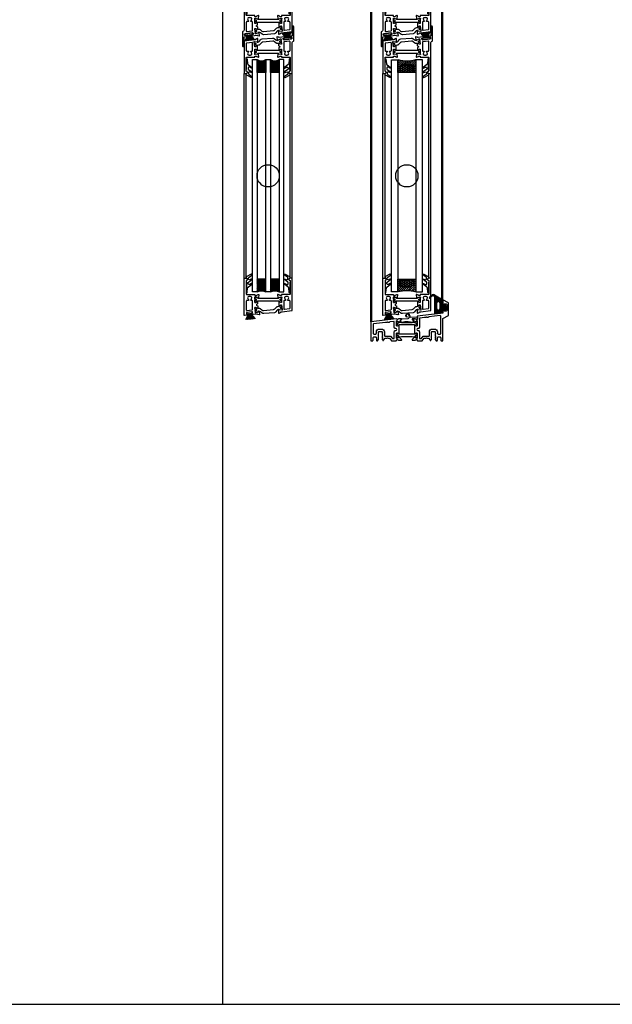
# Model space of a CAD drawing. Extents: x -2817 to 9834, y -3100 to 3352.
# Drawn here: x -349 to 185, y -548 to 339 of the extents above; entities that cross this region are included whole.
import ezdxf

# ---------------------------------------------------------------- set-up
doc = ezdxf.new("R2010")
doc.units = 0
doc.header["$LTSCALE"] = 0.5
doc.layers.get('0').update_dxf_attribs({"lineweight": 25})
for name, color, linetype in [('Dichtung', 6, 'Continuous'), ('DICHTUNGEN', 6, 'Continuous'), ('Glas', 5, 'Continuous'), ('PROFILE', 3, 'Continuous'), ('PROFILTRENNUNG', 2, 'Continuous'), ('Vertikal', 7, 'Continuous')]:
    doc.layers.add(name, color=color, linetype=linetype)

# ---------------------------------------------------------------- blocks, each defined once
blk = doc.blocks.new('41074')
at = {"layer": 'DICHTUNGEN'}
blk.add_lwpolyline([(14.05, 2.57, -0.699065), (13.98, 2.4, 0.699065), (14.05, 2.57), (12.96, 4.06, -0.443418), (13.05, 4.49), (14.69, 5.47, -0.281534), (14.9, 5.47, 0.069485), (19.14, 4.88, 0.020932), (21.19, 4.97, 0.022625), (23.35, 5.5, -0.195097), (23.72, 5.45), (25.11, 4.62, -0.443418), (25.2, 4.19), (24.11, 2.7), (23.84, 2.5), (23.84, 2.26), (17.96, 1.69), (17.64, 1.67, 0.189526), (17.38, 1.54), (16.98, 0.47), (17.78, -2.05), (18.97, -1.84, 0.170584), (19.63, -1.51, 0.534329), (19, 0.46), (19.08, 0.75, -0.764536), (19.04, -2.23), (17.4, -2.52), (16.39, 0.67), (9.7, 0.4), (9.7, 2.69), (13.98, 2.4)], format="xyb", dxfattribs=at)
blk = doc.blocks.new('P24_unten_V2')
at = {"layer": 'PROFILE'}
for points in [[(32.5, 20), (37.5, 22.89), (37.5, 34.11), (32.5, 37), (32.5, 32.75, 1), (33.5, 32.75), (33.5, 33.25), (35, 33.25, -0.414214), (36, 32.25), (36, 27.75, -0.414214), (35, 26.75), (33.5, 26.75), (33.5, 27.25, 1), (32.5, 27.25), (32.5, 25), (9.3, 22.15), (9.3, 19.5, -0.562641), (8.25, 19.34, 0.414214), (8, 19.48), (7.8, 19.42, -0.414214), (7.55, 19.55), (7.53, 19.64), (4.83, 19.64, 0.680876), (4.69, 19.3), (6.71, 17.41), (6.88, 16.64, 1.245974), (7.23, 16.81), (8.7, 17.91, -0.843039), (9.29, 17.99), (9.3, 17.9), (9.3, 13.5, -0.414214), (9.1, 13.3), (8.55, 13.3, -0.131652), (8.45, 13.33), (7.2, 14.05, 1), (6.8, 14.05), (6.8, 6.25, 1), (7.2, 6.25), (8.45, 6.97, -0.131652), (8.55, 7), (9.1, 7, -0.414214), (9.3, 6.8), (9.3, 2.4), (9.29, 2.31, -0.843039), (8.7, 2.39), (7.23, 3.49, 1.245974), (6.88, 3.66), (6.71, 2.89), (4.69, 1, 0.680876), (4.83, 0.66), (7.53, 0.66), (7.55, 0.75, -0.414214), (7.8, 0.88), (8, 0.82, 0.414214), (8.25, 0.96, -0.521881), (9.3, 0.5, 0.414214), (9.8, 0), (13.85, 0), (15.7, 2.2), (17.1, 2.2), (17.6, 2.7), (18.1, 2.2), (19.5, 2.2), (20.98, 0.45, 0.440011), (21.71, 0.41), (22.3, 1), (22.3, 1.41), (21.8, 1.7), (22.3, 1.99), (22.3, 2.81), (21.8, 3.1), (22.3, 3.39), (22.3, 4.21), (21.8, 4.5), (22.3, 4.79), (22.3, 5.61), (21.8, 5.9), (22.3, 6.19), (22.3, 7.01), (21.8, 7.3), (22.3, 7.59), (22.3, 8, -0.414214), (22.8, 8.5), (25, 8.5, -0.414214), (25.5, 8), (25.5, 6.89), (26, 6.6), (25.5, 6.31), (25.5, 5.49), (26, 5.2), (25.5, 4.91), (25.5, 4.09), (26, 3.8), (25.5, 3.51), (25.5, 2.69), (26, 2.4), (25.5, 2.11), (25.5, 1), (26.5, 0), (27, 0, 0.414214), (27.5, 0.5), (27.5, 2.5, -0.414214), (28.5, 3.5), (29.5, 3.5, -0.414214), (30.5, 2.5), (30.5, 0.5, 0.414214), (31, 0), (32.5, 0)], [(-7.53, 19.64), (-7.55, 19.55, -0.414214), (-7.8, 19.42), (-8, 19.48, 0.414214), (-8.25, 19.34, -0.526044), (-9.3, 19.78), (-32.5, 17), (-32.5, 0), (-31, 0, 0.414214), (-30.5, 0.5), (-30.5, 2.5, -0.414214), (-29.5, 3.5), (-28.5, 3.5, -0.414214), (-27.5, 2.5), (-27.5, 0.5, 0.414214), (-27, 0), (-26.5, 0), (-25.5, 1), (-25.5, 2.11), (-26, 2.4), (-25.5, 2.69), (-25.5, 3.51), (-26, 3.8), (-25.5, 4.09), (-25.5, 4.91), (-26, 5.2), (-25.5, 5.49), (-25.5, 6.31), (-26, 6.6), (-25.5, 6.89), (-25.5, 8, -0.414214), (-25, 8.5), (-22.8, 8.5, -0.414214), (-22.3, 8), (-22.3, 7.59), (-21.8, 7.3), (-22.3, 7.01), (-22.3, 6.19), (-21.8, 5.9), (-22.3, 5.61), (-22.3, 4.79), (-21.8, 4.5), (-22.3, 4.21), (-22.3, 3.39), (-21.8, 3.1), (-22.3, 2.81), (-22.3, 1.99), (-21.8, 1.7), (-22.3, 1.41), (-22.3, 1), (-21.71, 0.41, 0.440011), (-20.98, 0.45), (-19.5, 2.2), (-18.1, 2.2), (-17.6, 2.7), (-17.1, 2.2), (-15.7, 2.2), (-13.85, 0), (-9.8, 0, 0.414214), (-9.3, 0.5, -0.521881), (-8.25, 0.96), (-8.25, 0.96), (-8.25, 0.96, 0.414214), (-8, 0.82), (-7.8, 0.88, -0.414214), (-7.55, 0.75), (-7.53, 0.66), (-4.83, 0.66, 0.680876), (-4.69, 1), (-6.71, 2.89), (-6.88, 3.66, 1.245974), (-7.23, 3.49), (-8.7, 2.39, -0.843039), (-9.29, 2.31), (-9.3, 2.4), (-9.3, 6.8, -0.414214), (-9.1, 7), (-8.55, 7, -0.131652), (-8.45, 6.97), (-7.2, 6.25, 1), (-6.8, 6.25), (-6.8, 14.05, 1), (-7.2, 14.05), (-8.45, 13.33, -0.131652), (-8.55, 13.3), (-9.1, 13.3, -0.414214), (-9.3, 13.5), (-9.3, 17.9), (-9.29, 17.99, -0.843039), (-8.7, 17.91), (-7.23, 16.81, 1.245974), (-6.88, 16.64), (-6.71, 17.41), (-4.69, 19.3, 0.680876), (-4.83, 19.64)], [(11.3, 12.1, -0.414214), (10.3, 11.1), (9.95, 11.1, 1), (9.95, 9.2), (10.3, 9.2, -0.414214), (11.3, 8.2), (11.3, 2.5, 0.414214), (11.8, 2), (12.68, 2, 0.221695), (13.07, 2.18), (14.61, 4.02, -0.221695), (15, 4.2), (19.8, 4.2, 0.414214), (20.3, 4.7), (20.3, 8, -0.414214), (22.8, 10.5), (25, 10.5, -0.414214), (27.5, 8), (27.5, 7, 0.414214), (28.5, 6), (30, 6, 0.414214), (30.5, 6.5), (30.5, 22.17, 0.450467), (29.94, 22.67), (19.84, 21.43), (19.35, 20.94), (18.1, 20.94), (17.6, 21.44), (17.1, 20.94), (15.85, 20.94), (11.74, 20.44, 0.378866), (11.3, 19.94)], [(-9.95, 11.1), (-10.3, 11.1, -0.414214), (-11.3, 12.1), (-11.3, 16.96, 0.449548), (-11.86, 17.46), (-15.37, 17.04), (-15.85, 16.56), (-17.1, 16.56), (-17.6, 17.06), (-18.1, 16.56), (-19.35, 16.56), (-30.06, 15.28, 0.37974), (-30.5, 14.78), (-30.5, 7, 0.414214), (-29.5, 6), (-28.5, 6, 0.414214), (-27.5, 7), (-27.5, 8, -0.414214), (-25, 10.5), (-22.8, 10.5, -0.414214), (-20.3, 8), (-20.3, 4.7, 0.414214), (-19.8, 4.2), (-15, 4.2, -0.221695), (-14.61, 4.02), (-13.07, 2.18, 0.221695), (-12.68, 2), (-11.8, 2, 0.414214), (-11.3, 2.5), (-11.3, 8.2, -0.414214), (-10.3, 9.2), (-9.95, 9.2, 1)]]:
    blk.add_lwpolyline(points, format="xyb", close=True, dxfattribs=at)
at = {"layer": 'PROFILTRENNUNG'}
for points in [[(5.9, 14.23), (4.77, 14.42), (-4.77, 14.42), (-5.9, 14.23), (-6.88, 14.23, 0.131652), (-7.03, 14.18), (-8.51, 13.33, -0.131652), (-8.61, 13.3), (-9.1, 13.3, -0.414214), (-9.3, 13.5), (-9.3, 14.9), (-8.85, 14.9, 1.69614), (-8.85, 15.95), (-9.3, 15.95), (-9.3, 17.35, -0.414214), (-9.1, 17.55), (-8.61, 17.55, -0.131652), (-8.51, 17.52), (-7.03, 16.67, 0.131652), (-6.88, 16.62), (-5.9, 16.62), (-4.77, 16.42), (4.77, 16.42), (5.9, 16.62), (6.88, 16.62, 0.131652), (7.03, 16.67), (8.51, 17.52, -0.131652), (8.61, 17.55), (9.1, 17.55, -0.414214), (9.3, 17.35), (9.3, 15.95), (8.85, 15.95, 1.69614), (8.85, 14.9), (9.3, 14.9), (9.3, 13.5, -0.414214), (9.1, 13.3), (8.61, 13.3, -0.131652), (8.51, 13.33), (7.03, 14.18, 0.131652), (6.88, 14.23)], [(5.9, 6.08), (4.77, 5.88), (-4.77, 5.88), (-5.9, 6.08), (-6.88, 6.08, -0.131652), (-7.03, 6.12), (-8.51, 6.97, 0.131652), (-8.61, 7), (-9.1, 7, 0.414214), (-9.3, 6.8), (-9.3, 5.4), (-8.85, 5.4, -1.69614), (-8.85, 4.35), (-9.3, 4.35), (-9.3, 2.95, 0.414214), (-9.1, 2.75), (-8.61, 2.75, 0.131652), (-8.51, 2.78), (-7.03, 3.63, -0.131652), (-6.88, 3.68), (-5.9, 3.68), (-4.77, 3.88), (4.77, 3.88), (5.9, 3.68), (6.88, 3.68, -0.131652), (7.03, 3.63), (8.51, 2.78, 0.131652), (8.61, 2.75), (9.1, 2.75, 0.414214), (9.3, 2.95), (9.3, 4.35), (8.85, 4.35, -1.69614), (8.85, 5.4), (9.3, 5.4), (9.3, 6.8, 0.414214), (9.1, 7), (8.61, 7, 0.131652), (8.51, 6.97), (7.03, 6.12, -0.131652), (6.88, 6.08)]]:
    blk.add_lwpolyline(points, format="xyb", close=True, dxfattribs=at)
at = {"rotation": 180}
blk.add_blockref('41074', (19.22, 21.91), dxfattribs=at)
blk = doc.blocks.new('TG24_32_Anschlagdichtung_Lippe')
at = {"layer": 'Dichtung'}
h = blk.add_hatch(dxfattribs=at)
h.set_pattern_fill('ANSI37', color=256, scale=0.2, angle=90, style=0)
h.set_pattern_definition([(135, (454.34717, -509.40264), (-0.4490128, -0.4490128), []), (225, (454.34717, -509.40264), (0.4490128, -0.4490128), [])])
h.paths.add_polyline_path([(-7.62, 4.4, 0.269146), (-9.63, 4.39, 0.109735), (-12.21, 2.01), (-12.28, 1.81, 0.737232), (-11.63, 1.41, -0.120265), (-9.04, 3.57, -0.275691), (-8.23, 3.52, -0.193344), (-7.29, 2.11), (-7.29, -12.9), (0, -12), (0, -10.12, -1), (0, -9.12), (1.2, -9.12), (1.2, -10.17), (1.7, -10.17), (3.2, -7.1), (1.7, -4.03), (1.2, -4.03), (1.2, -5.08), (0, -5.08, -1), (0, -4.08), (0, 0)])
h.paths.add_polyline_path([(-2.5, -3.26), (-2.5, -7.76, -1), (-5.8, -7.76), (-5.8, -3.26, -1)], flags=16)
at = {"layer": 'Dichtung', "lineweight": 30}
for p, q in [((-12.28, 1.81), (-12.21, 2.01)), ((-7.62, 4.4), (0, 0)), ((-7.29, -12.9), (-7.29, 2.11)), ((0, 0), (0, -4.08)), ((0, -5.08), (1.2, -5.08)), ((1.2, -5.08), (1.2, -4.03)), ((1.2, -4.03), (1.7, -4.03)), ((1.7, -4.03), (3.2, -7.1)), ((3.2, -7.1), (1.7, -10.17)), ((0, -12), (-7.29, -12.9)), ((1.2, -9.12), (0, -9.12)), ((0, -10.12), (0, -12)), ((1.2, -10.17), (1.2, -9.12)), ((1.7, -10.17), (1.2, -10.17))]:
    blk.add_line(p, q, dxfattribs=at)
blk.add_lwpolyline([(-5.8, -7.76, 1), (-2.5, -7.76), (-2.5, -3.26, 1), (-5.8, -3.26), (-5.8, -7.76), (-5.8, -3.26)], format="xyb", dxfattribs=at)
for centre, radius, start, end in [((-11.89, 1.71), 0.4, 165.60405, 311.19941), ((-5.54, -2.61), 8.11, 120.25588, 145.30516), ((-5.91, -2.81), 7.11, 115.95328, 143.58365), ((-8.62, 2.67), 2, 60, 120.25588), ((-8.68, 2.86), 0.8, 55.28637, 115.16736), ((-9.52, 1.65), 2.27, 11.51518, 55.28637), ((0, -4.58), 0.5, 90, 270), ((0, -9.62), 0.5, 90, 270)]:
    blk.add_arc(centre, radius, start, end, dxfattribs=at)
blk = doc.blocks.new('32010')
at = {"layer": 'DICHTUNGEN'}
blk.add_lwpolyline([(3.98, -3.51), (6.91, -1.28, 0.302535), (6.98, -1.07, 0.48532), (6.26, -0.76), (5.41, -1.21, -0.596305), (3.94, -0.24), (3.99, 0.36, -0.223375), (4.42, 1.1), (6.91, 2.82, 0.246571), (7, 2.98), (7, 3.16, 0.566889), (6.26, 3.61), (2.53, 1.6, 0.276414), (2, 0.72), (2, 0, -1), (2, -2, -0.048028), (2, -12.8, 0.414214), (2.2, -13), (2.63, -13, 0.38869), (2.83, -12.82), (3.2, -8.64, -0.209459), (3.59, -7.94), (6.92, -5.36, 0.232514), (7, -5.2), (7, -4.82, 0.566889), (6.71, -4.64), (5.03, -5.54, -0.596305), (3.56, -4.57), (3.59, -4.22, -0.210966)], format="xyb", close=True, dxfattribs=at)
blk = doc.blocks.new('P36B_UNTEN')
at = {"layer": 'DICHTUNGEN'}
for p, q in [((-17.59, -0.59), (-20.5, -6.23)), ((-17.42, -0.57), (-19.61, -6.12)), ((-17.26, -0.55), (-18.82, -6.03)), ((-17.12, -0.53), (-18.09, -5.94)), ((-16.99, -0.51), (-17.41, -5.85)), ((-16.86, -0.5), (-16.75, -5.77)), ((-16.74, -0.48), (-16.1, -5.69)), ((-16.62, -0.47), (-15.46, -5.61)), ((-16.49, -0.45), (-14.8, -5.53)), ((-16.36, -0.44), (-14.11, -5.45)), ((-16.22, -0.42), (-13.38, -5.36)), ((-16.06, -0.4), (-12.59, -5.26)), ((-15.89, -0.38), (-11.7, -5.15))]:
    blk.add_line(p, q, dxfattribs=at)
blk.add_lwpolyline([(-19.03, 0.5, 0.414214), (-19.24, 0.22), (-19.15, -0.53, 0.414214), (-18.87, -0.74), (-14.61, -0.22, 0.414214), (-14.39, 0.06), (-14.48, 0.8, 0.414214), (-14.76, 1.02)], format="xyb", close=True, dxfattribs=at)
at = {"layer": 'PROFILE'}
for points in [[(-12, 16.45), (-12, 16.05, 0.414214), (-11.7, 15.75), (-10.79, 15.75, 0.361398), (-10.49, 16, -0.265514), (-10.3, 16.22), (-8.9, 16.73, -0.548619), (-8.5, 16.42), (-8.71, 14.06, -0.176327), (-8.79, 13.87), (-9.16, 13.51, -0.57735), (-9.49, 13.6), (-9.54, 13.77, 0.267949), (-9.68, 13.91), (-11.7, 14.45), (-11.9, 14.45, 0.6885), (-12.1, 13.93, -0.213422), (-12, 13.7), (-12, 9.85, 0.414214), (-11.7, 9.55), (-11.48, 9.55, 0.13748), (-11.33, 9.59), (-9.8, 10.52, -0.585007), (-9.5, 10.35), (-9.5, 8.6), (-9.5, 8.53, -0.261824), (-9.64, 8.28), (-10.29, 7.88, 0.603098), (-10.22, 6.83), (-9.59, 6.54, -0.294734), (-9.42, 6.27), (-9.42, 4.58, -0.544719), (-9.7, 4.39), (-11.33, 5.13, 0.13748), (-11.49, 5.15), (-11.7, 5.13, 0.414214), (-11.96, 4.79), (-11.49, 0.97, -0.213422), (-11.57, 0.73, 0.6885), (-11.3, 0.24), (-11.11, 0.26), (-9.17, 1.05, 0.267949), (-9.04, 1.21), (-9.02, 1.38, -0.57735), (-8.7, 1.51), (-8.29, 1.19, -0.176327), (-8.18, 1.02), (-7.69, -1.31, -0.548619), (-8.05, -1.66), (-9.5, -1.32, -0.265514), (-9.72, -1.12, 0.361657), (-10.04, -0.92), (-13.65, -1.36), (-14.65, -1.48, -0.414213), (-14.99, -1.22), (-15.04, -0.83, -0.414214), (-14.77, -0.49), (-14.28, -0.43, 0.414213), (-14.02, -0.1), (-14.13, 0.8, 0.414214), (-14.46, 1.06), (-19.32, 0.46, 0.414214), (-19.59, 0.13), (-19.48, -0.77, 0.414214), (-19.14, -1.03), (-18.65, -0.97, -0.414213), (-18.31, -1.23), (-18.26, -1.63, -0.414214), (-18.52, -1.96), (-21.48, -2.32, -0.450467), (-21.7, -2.12), (-21.7, 21.77), (-21.7, 31.05, -0.414214), (-21.4, 31.35), (-19.7, 31.35, -0.889854), (-19.47, 29.38, 0.34754), (-19.7, 29.09), (-19.7, 21.77), (-19.7, 17.05, 0.414214), (-19.4, 16.75), (-12.3, 16.75, -0.414214)], [(21.44, 2.32, 0.378949), (21.7, 2.62), (21.7, 21.77), (21.7, 31.05, 0.414214), (21.4, 31.35), (19.7, 31.35, 0.889854), (19.47, 29.38, -0.34754), (19.7, 29.09), (19.7, 17.05, -0.414214), (19.4, 16.75), (12.3, 16.75, 0.414214), (12, 16.45), (12, 16.05, -0.414214), (11.7, 15.75), (10.79, 15.75, -0.361398), (10.49, 16, 0.265514), (10.3, 16.22), (8.9, 16.73, 0.548619), (8.5, 16.42), (8.71, 14.06, 0.176327), (8.79, 13.87), (9.16, 13.51, 0.57735), (9.49, 13.6), (9.54, 13.77, -0.267949), (9.68, 13.91), (11.7, 14.45), (11.9, 14.45, -0.6885), (12.1, 13.93, 0.213422), (12, 13.7), (12, 9.85, -0.414214), (11.7, 9.55), (11.48, 9.55, -0.13748), (11.33, 9.59), (9.8, 10.52, 0.585007), (9.5, 10.35), (9.5, 8.6), (9.5, 6.39, 0.626763), (9.96, 6.17), (11.37, 7.29, -0.13748), (11.52, 7.35), (11.73, 7.38, -0.414214), (12.07, 7.11), (12.54, 3.29, 0.213422), (12.66, 3.08, -0.6885), (12.53, 2.54), (12.33, 2.51), (10.26, 2.8, -0.267949), (10.1, 2.93), (10.03, 3.09, 0.57735), (9.69, 3.13), (9.37, 2.73, 0.176327), (9.31, 2.53), (9.39, 0.16, 0.548619), (9.83, -0.09), (11.16, 0.58, 0.265514), (11.32, 0.83, -0.361398), (11.58, 1.11), (12.49, 1.22)], [(-19.7, 2.79, 0.450467), (-19.14, 2.3), (-14.44, 2.87, 0.378866), (-14, 3.37), (-14, 10.75, 0.414214), (-14.5, 11.25), (-15.16, 11.25, -0.267949), (-15.59, 11.5), (-15.64, 11.58, -0.369664), (-15.56, 11.96, 0.181442), (-14.98, 12.96, -0.152422), (-14.89, 13.12, 0.762896), (-15.86, 14.79, -0.152422), (-16.04, 14.8, 0.1762), (-17.16, 14.8, -0.152422), (-17.34, 14.79, 0.762896), (-18.31, 13.12, -0.152422), (-18.22, 12.96, 0.181442), (-17.64, 11.96, -0.369664), (-17.56, 11.58), (-17.61, 11.5, -0.267949), (-18.04, 11.25), (-19.2, 11.25, 0.414214), (-19.7, 10.75)], [(19.26, 4.07, 0.378866), (19.7, 4.56), (19.7, 10.75, 0.414214), (19.2, 11.25), (18.04, 11.25, -0.267949), (17.61, 11.5), (17.56, 11.58, -0.369664), (17.64, 11.96, 0.181442), (18.22, 12.96, -0.152422), (18.31, 13.12, 0.762896), (17.34, 14.79, -0.152422), (17.16, 14.8, 0.1762), (16.04, 14.8, -0.152422), (15.86, 14.79, 0.762896), (14.89, 13.12, -0.152422), (14.98, 12.96, 0.181442), (15.56, 11.96, -0.369664), (15.64, 11.58), (15.59, 11.5, -0.267949), (15.16, 11.25), (14.5, 11.25, 0.414214), (14, 10.75), (14, 3.98, 0.450467), (14.56, 3.49)]]:
    blk.add_lwpolyline(points, format="xyb", close=True, dxfattribs=at)
at = {"layer": 'PROFILTRENNUNG'}
for points in [[(11.02, 11.52), (12, 11.52), (12, 9.85, -0.414214), (11.7, 9.55), (11.48, 9.55, -0.13748), (11.33, 9.59), (9.8, 10.52, 0.13748), (9.7, 10.55), (-9.7, 10.55, 0.13748), (-9.8, 10.52), (-11.33, 9.59, -0.13748), (-11.48, 9.55), (-11.7, 9.55, -0.414214), (-12, 9.85), (-12, 11.52), (-10.96, 11.52, 0.969364), (-10.9, 12.52), (-12, 12.52), (-12, 14.14, -0.493145), (-11.62, 14.43), (-9.68, 13.91, -0.267949), (-9.54, 13.77), (-9.49, 13.6, 0.339454), (-9.3, 13.45), (9.3, 13.45, 0.339454), (9.49, 13.6), (9.54, 13.77, -0.267949), (9.68, 13.91), (11.62, 14.43, -0.493145), (12, 14.14), (12, 12.52), (11.08, 12.52, 1.031604)], [(-11.49, 5.15, -0.13748), (-11.33, 5.13), (-9.7, 4.39, 0.129096), (-9.6, 4.38), (-8.59, 4.47, -0.193315), (-7.16, 4.04), (-5.59, 2.78, 0.193315), (-4.16, 2.35), (4.79, 3.15, 0.18684), (6.09, 3.79), (7.55, 5.39, -0.18684), (8.85, 6.03), (9.81, 6.11, 0.145883), (9.96, 6.17), (11.37, 7.29, -0.13748), (11.52, 7.35), (11.73, 7.38, -0.414214), (12.07, 7.11), (12.27, 5.48), (11.29, 5.39, 1), (11.38, 4.4), (12.39, 4.49), (12.59, 2.86, -0.493145), (12.25, 2.52), (10.26, 2.8, -0.267949), (10.1, 2.93), (10.03, 3.09, 0.330184), (9.83, 3.21), (9.31, 3.16, 0.216934), (7.87, 2.35), (6.99, 1.14, -0.216934), (5.55, 0.32), (-3.93, -0.52, -0.194269), (-5.36, -0.09), (-6.91, 1.16, 0.194269), (-8.34, 1.59), (-8.84, 1.55, 0.348777), (-9.02, 1.38), (-9.04, 1.21, -0.267949), (-9.17, 1.05), (-11.03, 0.29, -0.493145), (-11.44, 0.54), (-11.66, 2.32), (-10.61, 2.42, 1), (-10.7, 3.41), (-11.78, 3.32), (-11.96, 4.79, -0.414214), (-11.7, 5.13)]]:
    blk.add_lwpolyline(points, format="xyb", close=True, dxfattribs=at)
blk.add_blockref('32010', (-21.7, 31.35))
at = {"xscale": -1}
blk.add_blockref('32010', (21.7, 31.35), dxfattribs=at)
blk = doc.blocks.new('P35B_OBEN')
at = {"layer": 'DICHTUNGEN'}
for p, q in [((16.54, 0.46), (12.35, 5.23)), ((16.71, 0.48), (13.23, 5.34)), ((16.86, 0.5), (14.03, 5.44)), ((17, 0.51), (14.76, 5.53)), ((17.13, 0.53), (15.44, 5.61)), ((17.26, 0.55), (16.1, 5.69)), ((17.39, 0.56), (16.75, 5.77)), ((17.51, 0.58), (17.39, 5.85)), ((17.64, 0.59), (18.05, 5.93)), ((17.77, 0.61), (18.74, 6.02)), ((17.91, 0.63), (19.47, 6.11)), ((18.06, 0.64), (20.26, 6.2)), ((18.23, 0.67), (21.14, 6.31))]:
    blk.add_line(p, q, dxfattribs=at)
blk.add_lwpolyline([(20.71, -0.29, 0.414214), (20.93, -0.01), (20.84, 0.73, 0.414214), (20.56, 0.95), (14.21, 0.17, 0.414214), (13.99, -0.11), (14.08, -0.85, 0.414214), (14.36, -1.07)], format="xyb", close=True, dxfattribs=at)
at = {"layer": 'PROFILE'}
for points in [[(14.01, -1.11, -0.414214), (13.68, -0.85), (13.57, 0.04, -0.414214), (13.83, 0.38), (14.82, 0.5, 0.414214), (15.09, 0.83), (15.04, 1.23, 0.414213), (14.7, 1.49), (12.31, 1.2), (10.04, 0.92, -0.36181), (9.72, 1.12, 0.265514), (9.5, 1.32), (8.05, 1.66, 0.548619), (7.69, 1.31), (8.18, -1.02, 0.176327), (8.29, -1.19), (8.7, -1.51, 0.57735), (9.02, -1.38), (9.04, -1.21, -0.267949), (9.17, -1.05), (11.11, -0.26), (11.3, -0.24, -0.6885), (11.57, -0.73, 0.213422), (11.49, -0.97), (11.96, -4.79, -0.414214), (11.7, -5.13), (11.49, -5.15, -0.13748), (11.33, -5.13), (9.7, -4.39, 0.544719), (9.42, -4.58), (9.42, -6.27, 0.294734), (9.59, -6.54), (10.22, -6.83, -0.603098), (10.29, -7.88), (9.64, -8.28, 0.261824), (9.5, -8.53), (9.5, -8.6), (9.5, -10.35, 0.585007), (9.8, -10.52), (11.33, -9.59, -0.13748), (11.48, -9.55), (11.7, -9.55, -0.414214), (12, -9.85), (12, -13.7, 0.213422), (12.1, -13.93, -0.6885), (11.9, -14.45), (11.7, -14.45), (9.68, -13.91, -0.267949), (9.54, -13.77), (9.49, -13.6, 0.57735), (9.16, -13.51), (8.79, -13.87, 0.176327), (8.71, -14.06), (8.5, -16.42, 0.548619), (8.9, -16.73), (10.3, -16.22, 0.265514), (10.49, -16, -0.361398), (10.79, -15.75), (11.7, -15.75, -0.414214), (12, -16.05), (12, -16.45, 0.414214), (12.3, -16.75), (19.4, -16.75, -0.414214), (19.7, -17.05), (19.7, -21.77), (19.7, -29.09, -0.34754), (19.47, -29.38, 0.889854), (19.7, -31.35), (21.4, -31.35, 0.414214), (21.7, -31.05), (21.7, -21.77), (21.7, -3.53, -0.267949), (22.2, -2.66), (22.7, -2.37, 0.267949), (23.2, -1.51), (23.2, 10.55, 0.414214), (22.7, 11.05), (22.2, 11.05, 0.414214), (21.7, 10.55), (21.7, 2.62, -0.378866), (21.44, 2.32), (19.76, 2.11, 0.414214), (19.5, 1.78), (19.55, 1.38, 0.414213), (19.89, 1.12), (20.88, 1.24, -0.414214), (21.21, 0.98), (21.32, 0.09, -0.414214), (21.06, -0.25)], [(-21.44, -2.32, 0.378949), (-21.7, -2.62), (-21.7, -21.77), (-21.7, -31.05, 0.414214), (-21.4, -31.35), (-19.7, -31.35, 0.889854), (-19.47, -29.38, -0.34754), (-19.7, -29.09), (-19.7, -17.05, -0.414214), (-19.4, -16.75), (-12.3, -16.75, 0.414214), (-12, -16.45), (-12, -16.05, -0.414214), (-11.7, -15.75), (-10.79, -15.75, -0.361398), (-10.49, -16, 0.265514), (-10.3, -16.22), (-8.9, -16.73, 0.548619), (-8.5, -16.42), (-8.71, -14.06, 0.176327), (-8.79, -13.87), (-9.16, -13.51, 0.57735), (-9.49, -13.6), (-9.54, -13.77, -0.267949), (-9.68, -13.91), (-11.7, -14.45), (-11.9, -14.45, -0.6885), (-12.1, -13.93, 0.213422), (-12, -13.7), (-12, -9.85, -0.414214), (-11.7, -9.55), (-11.48, -9.55, -0.13748), (-11.33, -9.59), (-9.8, -10.52, 0.585007), (-9.5, -10.35), (-9.5, -8.6), (-9.5, -6.39, 0.626763), (-9.96, -6.17), (-11.37, -7.29, -0.13748), (-11.52, -7.35), (-11.73, -7.38, -0.414214), (-12.07, -7.11), (-12.54, -3.29, 0.213422), (-12.66, -3.08, -0.6885), (-12.53, -2.54), (-12.33, -2.51), (-10.26, -2.8, -0.267949), (-10.1, -2.93), (-10.03, -3.09, 0.57735), (-9.69, -3.13), (-9.37, -2.73, 0.176327), (-9.31, -2.53), (-9.39, -0.16, 0.548619), (-9.83, 0.09), (-11.16, -0.58, 0.265514), (-11.32, -0.83, -0.361398), (-11.58, -1.11), (-12.49, -1.22)], [(-19.26, -4.07, 0.378866), (-19.7, -4.56), (-19.7, -10.75, 0.414214), (-19.2, -11.25), (-18.04, -11.25, -0.267949), (-17.61, -11.5), (-17.56, -11.58, -0.369664), (-17.64, -11.96, 0.181442), (-18.22, -12.96, -0.152422), (-18.31, -13.12, 0.762896), (-17.34, -14.79, -0.152422), (-17.16, -14.8, 0.1762), (-16.04, -14.8, -0.152422), (-15.86, -14.79, 0.762896), (-14.89, -13.12, -0.152422), (-14.98, -12.96, 0.181442), (-15.56, -11.96, -0.369664), (-15.64, -11.58), (-15.59, -11.5, -0.267949), (-15.16, -11.25), (-14.5, -11.25, 0.414214), (-14, -10.75), (-14, -3.98, 0.450467), (-14.56, -3.49)], [(19.7, -2.79, 0.450467), (19.14, -2.3), (14.44, -2.87, 0.378866), (14, -3.37), (14, -10.75, 0.414214), (14.5, -11.25), (15.16, -11.25, -0.267949), (15.59, -11.5), (15.64, -11.58, -0.369664), (15.56, -11.96, 0.181442), (14.98, -12.96, -0.152422), (14.89, -13.12, 0.762896), (15.86, -14.79, -0.152422), (16.04, -14.8, 0.1762), (17.16, -14.8, -0.152422), (17.34, -14.79, 0.762896), (18.31, -13.12, -0.152422), (18.22, -12.96, 0.181442), (17.64, -11.96, -0.369664), (17.56, -11.58), (17.61, -11.5, -0.267949), (18.04, -11.25), (19.2, -11.25, 0.414214), (19.7, -10.75)], [(14, -3.37), (14, -10.75, 0.414214), (14.5, -11.25), (15.16, -11.25, -0.267949), (15.59, -11.5), (15.64, -11.58, -0.369664), (15.56, -11.96, 0.181442), (14.98, -12.96, -0.152422), (14.89, -13.12, 0.762896), (15.86, -14.79, -0.152422), (16.04, -14.8, 0.1762), (17.16, -14.8, -0.152422), (17.34, -14.79, 0.762896), (18.31, -13.12, -0.152422), (18.22, -12.96, 0.181442), (17.64, -11.96, -0.369664), (17.56, -11.58), (17.61, -11.5, -0.267949), (18.04, -11.25), (19.2, -11.25, 0.414214), (19.7, -10.75), (19.7, -2.79, 0.450467), (19.14, -2.3), (14.44, -2.87, 0.378866)]]:
    blk.add_lwpolyline(points, format="xyb", close=True, dxfattribs=at)
at = {"layer": 'PROFILTRENNUNG'}
for points in [[(11.49, -5.15, -0.13748), (11.33, -5.13), (9.7, -4.39, 0.129096), (9.6, -4.38), (8.59, -4.47, -0.193315), (7.16, -4.04), (5.59, -2.78, 0.193315), (4.16, -2.35), (-4.79, -3.15, 0.18684), (-6.09, -3.79), (-7.55, -5.39, -0.18684), (-8.85, -6.03), (-9.81, -6.11, 0.145883), (-9.96, -6.17), (-11.37, -7.29, -0.13748), (-11.52, -7.35), (-11.73, -7.38, -0.414214), (-12.07, -7.11), (-12.27, -5.48), (-11.29, -5.39, 1), (-11.38, -4.4), (-12.39, -4.49), (-12.59, -2.86, -0.493145), (-12.25, -2.52), (-10.26, -2.8, -0.267949), (-10.1, -2.93), (-10.03, -3.09, 0.330184), (-9.83, -3.21), (-9.31, -3.16, 0.216934), (-7.87, -2.35), (-6.99, -1.14, -0.216934), (-5.55, -0.32), (3.93, 0.52, -0.194269), (5.36, 0.09), (6.91, -1.16, 0.194269), (8.34, -1.59), (8.84, -1.55, 0.348777), (9.02, -1.38), (9.04, -1.21, -0.267949), (9.17, -1.05), (11.03, -0.29, -0.493145), (11.44, -0.54), (11.66, -2.32), (10.61, -2.42, 1), (10.7, -3.41), (11.78, -3.32), (11.96, -4.79, -0.414214), (11.7, -5.13)], [(-11.02, -11.52), (-12, -11.52), (-12, -9.85, -0.414214), (-11.7, -9.55), (-11.48, -9.55, -0.13748), (-11.33, -9.59), (-9.8, -10.52, 0.13748), (-9.7, -10.55), (9.7, -10.55, 0.13748), (9.8, -10.52), (11.33, -9.59, -0.13748), (11.48, -9.55), (11.7, -9.55, -0.414214), (12, -9.85), (12, -11.52), (10.96, -11.52, 0.969364), (10.9, -12.52), (12, -12.52), (12, -14.14, -0.493145), (11.62, -14.43), (9.68, -13.91, -0.267949), (9.54, -13.77), (9.49, -13.6, 0.339454), (9.3, -13.45), (-9.3, -13.45, 0.339454), (-9.49, -13.6), (-9.54, -13.77, -0.267949), (-9.68, -13.91), (-11.62, -14.43, -0.493145), (-12, -14.14), (-12, -12.52), (-11.08, -12.52, 1.031604)]]:
    blk.add_lwpolyline(points, format="xyb", close=True, dxfattribs=at)
at = {"xscale": -1, "rotation": 180}
blk.add_blockref('32010', (-21.7, -31.35), dxfattribs=at)
at = {"rotation": 180}
blk.add_blockref('32010', (21.7, -31.35), dxfattribs=at)
blk = doc.blocks.new('GlasAbstandhalter')
at = {"layer": 'Glas'}
h = blk.add_hatch(dxfattribs=at)
h.set_pattern_fill('ANSI31', color=256, scale=0.25, style=0)
h.set_pattern_definition([(45, (-166.37354, -151.027), (-0.561266, 0.561266), [])])
h.paths.add_polyline_path([(0, 4.49), (-2.15, 4.49), (-4.15, 6.49), (-4.15, 11.49), (-5, 11.49), (-5, 0, -0.108057), (0, 1.08)])
h.paths.add_polyline_path([(5, 11.49), (4.05, 11.49), (4.05, 6.49), (2.05, 4.49), (0, 4.49), (0, 1.08, -0.107163), (4.96, 0), (5, 0)])
h = blk.add_hatch(dxfattribs=at)
h.set_pattern_fill('HEX', color=256, scale=0.1, style=0)
h.set_pattern_definition([(0, (-166.37354, -151.027), (0, 0.549926), [0.3175, -0.635]), (120, (-166.37354, -151.027), (-0.4762499, -0.274963), [0.3175, -0.635]), (60, (-166.05604, -151.027), (-0.4762499, 0.274963), [0.3175, -0.635])])
h.paths.add_polyline_path([(0, 10.99), (-3.65, 10.99), (-3.65, 6.69), (-1.94, 4.99), (0, 4.99)])
h.paths.add_polyline_path([(3.55, 10.99), (0, 10.99), (0, 4.99), (1.84, 4.99), (3.55, 6.69)])
for p, q in [((-5, 0), (-5, 11.49)), ((-5, 11.49), (0, 11.49)), ((0, 11.49), (5, 11.49)), ((5, 11.49), (5, 0))]:
    blk.add_line(p, q, dxfattribs=at)
for points in [[(-4.15, 11.49), (-4.15, 6.49), (-2.15, 4.49), (0, 4.49)], [(0, 4.49), (2.05, 4.49), (4.05, 6.49), (4.05, 11.49)], [(0, 10.99), (-3.65, 10.99), (-3.65, 6.69), (-1.94, 4.99), (0, 4.99)], [(0, 4.99), (1.84, 4.99), (3.55, 6.69), (3.55, 10.99), (0, 10.99)]]:
    blk.add_lwpolyline(points, dxfattribs=at)
blk.add_arc((-0.02, -10.89), 11.97, 65.4321, 114.5679, dxfattribs=at)
blk = doc.blocks.new('P35B_UNTEN')
at = {"layer": 'DICHTUNGEN'}
for p, q in [((-18.23, -0.67), (-21.14, -6.31)), ((-18.06, -0.64), (-20.26, -6.2)), ((-17.91, -0.63), (-19.47, -6.11)), ((-17.77, -0.61), (-18.74, -6.02)), ((-17.64, -0.59), (-18.05, -5.93)), ((-17.51, -0.58), (-17.39, -5.85)), ((-17.39, -0.56), (-16.75, -5.77)), ((-17.26, -0.55), (-16.1, -5.69)), ((-17.13, -0.53), (-15.44, -5.61)), ((-17, -0.51), (-14.76, -5.53)), ((-16.86, -0.5), (-14.03, -5.44)), ((-16.71, -0.48), (-13.23, -5.34)), ((-16.54, -0.46), (-12.35, -5.23))]:
    blk.add_line(p, q, dxfattribs=at)
blk.add_lwpolyline([(-20.71, 0.29, 0.414214), (-20.93, 0.01), (-20.84, -0.73, 0.414214), (-20.56, -0.95), (-14.21, -0.17, 0.414214), (-13.99, 0.11), (-14.08, 0.85, 0.414214), (-14.36, 1.07)], format="xyb", close=True, dxfattribs=at)
at = {"layer": 'PROFILE'}
for points in [[(-14.01, 1.11, -0.414214), (-13.68, 0.85), (-13.57, -0.04, -0.414214), (-13.83, -0.38), (-14.82, -0.5, 0.414214), (-15.09, -0.83), (-15.04, -1.23, 0.414213), (-14.7, -1.49), (-12.31, -1.2), (-10.04, -0.92, -0.36181), (-9.72, -1.12, 0.265514), (-9.5, -1.32), (-8.05, -1.66, 0.548619), (-7.69, -1.31), (-8.18, 1.02, 0.176327), (-8.29, 1.19), (-8.7, 1.51, 0.57735), (-9.02, 1.38), (-9.04, 1.21, -0.267949), (-9.17, 1.05), (-11.11, 0.26), (-11.3, 0.24, -0.6885), (-11.57, 0.73, 0.213422), (-11.49, 0.97), (-11.96, 4.79, -0.414214), (-11.7, 5.13), (-11.49, 5.15, -0.13748), (-11.33, 5.13), (-9.7, 4.39, 0.544719), (-9.42, 4.58), (-9.42, 6.27, 0.294734), (-9.59, 6.54), (-10.22, 6.83, -0.603098), (-10.29, 7.88), (-9.64, 8.28, 0.261824), (-9.5, 8.53), (-9.5, 8.6), (-9.5, 10.35, 0.585007), (-9.8, 10.52), (-11.33, 9.59, -0.13748), (-11.48, 9.55), (-11.7, 9.55, -0.414214), (-12, 9.85), (-12, 13.7, 0.213422), (-12.1, 13.93, -0.6885), (-11.9, 14.45), (-11.7, 14.45), (-9.68, 13.91, -0.267949), (-9.54, 13.77), (-9.49, 13.6, 0.57735), (-9.16, 13.51), (-8.79, 13.87, 0.176327), (-8.71, 14.06), (-8.5, 16.42, 0.548619), (-8.9, 16.73), (-10.3, 16.22, 0.265514), (-10.49, 16, -0.361398), (-10.79, 15.75), (-11.7, 15.75, -0.414214), (-12, 16.05), (-12, 16.45, 0.414214), (-12.3, 16.75), (-19.4, 16.75, -0.414214), (-19.7, 17.05), (-19.7, 21.77), (-19.7, 29.09, -0.34754), (-19.47, 29.38, 0.889854), (-19.7, 31.35), (-21.4, 31.35, 0.414214), (-21.7, 31.05), (-21.7, 21.77), (-21.7, 3.53, -0.267949), (-22.2, 2.66), (-22.7, 2.37, 0.267949), (-23.2, 1.51), (-23.2, -10.55, 0.414214), (-22.7, -11.05), (-22.2, -11.05, 0.414214), (-21.7, -10.55), (-21.7, -2.62, -0.378866), (-21.44, -2.32), (-19.76, -2.11, 0.414214), (-19.5, -1.78), (-19.55, -1.38, 0.414213), (-19.89, -1.12), (-20.88, -1.24, -0.414214), (-21.21, -0.98), (-21.32, -0.09, -0.414214), (-21.06, 0.25)], [(21.44, 2.32, 0.378949), (21.7, 2.62), (21.7, 21.77), (21.7, 31.05, 0.414214), (21.4, 31.35), (19.7, 31.35, 0.889854), (19.47, 29.38, -0.34754), (19.7, 29.09), (19.7, 17.05, -0.414214), (19.4, 16.75), (12.3, 16.75, 0.414214), (12, 16.45), (12, 16.05, -0.414214), (11.7, 15.75), (10.79, 15.75, -0.361398), (10.49, 16, 0.265514), (10.3, 16.22), (8.9, 16.73, 0.548619), (8.5, 16.42), (8.71, 14.06, 0.176327), (8.79, 13.87), (9.16, 13.51, 0.57735), (9.49, 13.6), (9.54, 13.77, -0.267949), (9.68, 13.91), (11.7, 14.45), (11.9, 14.45, -0.6885), (12.1, 13.93, 0.213422), (12, 13.7), (12, 9.85, -0.414214), (11.7, 9.55), (11.48, 9.55, -0.13748), (11.33, 9.59), (9.8, 10.52, 0.585007), (9.5, 10.35), (9.5, 8.6), (9.5, 6.39, 0.626763), (9.96, 6.17), (11.37, 7.29, -0.13748), (11.52, 7.35), (11.73, 7.38, -0.414214), (12.07, 7.11), (12.54, 3.29, 0.213422), (12.66, 3.08, -0.6885), (12.53, 2.54), (12.33, 2.51), (10.26, 2.8, -0.267949), (10.1, 2.93), (10.03, 3.09, 0.57735), (9.69, 3.13), (9.37, 2.73, 0.176327), (9.31, 2.53), (9.39, 0.16, 0.548619), (9.83, -0.09), (11.16, 0.58, 0.265514), (11.32, 0.83, -0.361398), (11.58, 1.11), (12.49, 1.22)], [(-14, 3.37), (-14, 10.75, 0.414214), (-14.5, 11.25), (-15.16, 11.25, -0.267949), (-15.59, 11.5), (-15.64, 11.58, -0.369664), (-15.56, 11.96, 0.181442), (-14.98, 12.96, -0.152422), (-14.89, 13.12, 0.762896), (-15.86, 14.79, -0.152422), (-16.04, 14.8, 0.1762), (-17.16, 14.8, -0.152422), (-17.34, 14.79, 0.762896), (-18.31, 13.12, -0.152422), (-18.22, 12.96, 0.181442), (-17.64, 11.96, -0.369664), (-17.56, 11.58), (-17.61, 11.5, -0.267949), (-18.04, 11.25), (-19.2, 11.25, 0.414214), (-19.7, 10.75), (-19.7, 2.79, 0.450467), (-19.14, 2.3), (-14.44, 2.87, 0.378866)], [(-19.7, 2.79, 0.450467), (-19.14, 2.3), (-14.44, 2.87, 0.378866), (-14, 3.37), (-14, 10.75, 0.414214), (-14.5, 11.25), (-15.16, 11.25, -0.267949), (-15.59, 11.5), (-15.64, 11.58, -0.369664), (-15.56, 11.96, 0.181442), (-14.98, 12.96, -0.152422), (-14.89, 13.12, 0.762896), (-15.86, 14.79, -0.152422), (-16.04, 14.8, 0.1762), (-17.16, 14.8, -0.152422), (-17.34, 14.79, 0.762896), (-18.31, 13.12, -0.152422), (-18.22, 12.96, 0.181442), (-17.64, 11.96, -0.369664), (-17.56, 11.58), (-17.61, 11.5, -0.267949), (-18.04, 11.25), (-19.2, 11.25, 0.414214), (-19.7, 10.75)], [(19.26, 4.07, 0.378866), (19.7, 4.56), (19.7, 10.75, 0.414214), (19.2, 11.25), (18.04, 11.25, -0.267949), (17.61, 11.5), (17.56, 11.58, -0.369664), (17.64, 11.96, 0.181442), (18.22, 12.96, -0.152422), (18.31, 13.12, 0.762896), (17.34, 14.79, -0.152422), (17.16, 14.8, 0.1762), (16.04, 14.8, -0.152422), (15.86, 14.79, 0.762896), (14.89, 13.12, -0.152422), (14.98, 12.96, 0.181442), (15.56, 11.96, -0.369664), (15.64, 11.58), (15.59, 11.5, -0.267949), (15.16, 11.25), (14.5, 11.25, 0.414214), (14, 10.75), (14, 3.98, 0.450467), (14.56, 3.49)]]:
    blk.add_lwpolyline(points, format="xyb", close=True, dxfattribs=at)
at = {"layer": 'PROFILTRENNUNG'}
for points in [[(11.02, 11.52), (12, 11.52), (12, 9.85, -0.414214), (11.7, 9.55), (11.48, 9.55, -0.13748), (11.33, 9.59), (9.8, 10.52, 0.13748), (9.7, 10.55), (-9.7, 10.55, 0.13748), (-9.8, 10.52), (-11.33, 9.59, -0.13748), (-11.48, 9.55), (-11.7, 9.55, -0.414214), (-12, 9.85), (-12, 11.52), (-10.96, 11.52, 0.969364), (-10.9, 12.52), (-12, 12.52), (-12, 14.14, -0.493145), (-11.62, 14.43), (-9.68, 13.91, -0.267949), (-9.54, 13.77), (-9.49, 13.6, 0.339454), (-9.3, 13.45), (9.3, 13.45, 0.339454), (9.49, 13.6), (9.54, 13.77, -0.267949), (9.68, 13.91), (11.62, 14.43, -0.493145), (12, 14.14), (12, 12.52), (11.08, 12.52, 1.031604)], [(-11.49, 5.15, -0.13748), (-11.33, 5.13), (-9.7, 4.39, 0.129096), (-9.6, 4.38), (-8.59, 4.47, -0.193315), (-7.16, 4.04), (-5.59, 2.78, 0.193315), (-4.16, 2.35), (4.79, 3.15, 0.18684), (6.09, 3.79), (7.55, 5.39, -0.18684), (8.85, 6.03), (9.81, 6.11, 0.145883), (9.96, 6.17), (11.37, 7.29, -0.13748), (11.52, 7.35), (11.73, 7.38, -0.414214), (12.07, 7.11), (12.27, 5.48), (11.29, 5.39, 1), (11.38, 4.4), (12.39, 4.49), (12.59, 2.86, -0.493145), (12.25, 2.52), (10.26, 2.8, -0.267949), (10.1, 2.93), (10.03, 3.09, 0.330184), (9.83, 3.21), (9.31, 3.16, 0.216934), (7.87, 2.35), (6.99, 1.14, -0.216934), (5.55, 0.32), (-3.93, -0.52, -0.194269), (-5.36, -0.09), (-6.91, 1.16, 0.194269), (-8.34, 1.59), (-8.84, 1.55, 0.348777), (-9.02, 1.38), (-9.04, 1.21, -0.267949), (-9.17, 1.05), (-11.03, 0.29, -0.493145), (-11.44, 0.54), (-11.66, 2.32), (-10.61, 2.42, 1), (-10.7, 3.41), (-11.78, 3.32), (-11.96, 4.79, -0.414214), (-11.7, 5.13)]]:
    blk.add_lwpolyline(points, format="xyb", close=True, dxfattribs=at)
blk.add_blockref('32010', (-21.7, 31.35))
at = {"xscale": -1}
blk.add_blockref('32010', (21.7, 31.35), dxfattribs=at)
blk = doc.blocks.new('Element_500x800')
at = {"layer": 'Glas'}
for points in [[(-258, 44), (-264, 44), (-264, 253.33), (-258, 253.33)], [(-242, 44), (-236, 44), (-236, 253.33), (-242, 253.33)]]:
    blk.add_lwpolyline(points, close=True, dxfattribs=at)
at = {"layer": 'Vertikal'}
for p, q in [((-218.5, 24.88), (-218.5, 782.88)), ((-217.5, 37), (-217.5, 783)), ((-281.5, 17.12), (-281.5, 775.12)), ((-282.5, 17), (-282.5, 763)), ((-271.7, 56.35), (-271.7, 240.98)), ((-269.7, 56.35), (-269.7, 240.98)), ((-230.3, 56.35), (-230.3, 240.98)), ((-228.3, 56.35), (-228.3, 240.98))]:
    blk.add_line(p, q, dxfattribs=at)
blk.add_circle((-250, 148.67), 10, dxfattribs=at)
for name, p in [('P35B_UNTEN', (-250, 276.33)), ('P35B_OBEN', (-250, 272.33)), ('P36B_UNTEN', (-250, 25)), ('P24_unten_V2', (-250, 0)), ('TG24_32_Anschlagdichtung_Lippe', (-217.5, 37))]:
    blk.add_blockref(name, p, dxfattribs=at)
at = {"layer": 'Vertikal', "xscale": 1.6, "rotation": 180}
blk.add_blockref('GlasAbstandhalter', (-250, 253.33), dxfattribs=at)
at = {"layer": 'Vertikal', "xscale": 1.6}
blk.add_blockref('GlasAbstandhalter', (-250, 44), dxfattribs=at)
blk = doc.blocks.new('3fachIsoVertikal')
at = {"layer": 'Glas'}
for points in [[(-10, -104.67), (-14, -104.67), (-14, 104.67), (-10, 104.67)], [(2, -104.67), (-2, -104.67), (-2, 104.67), (2, 104.67)], [(10, -104.67), (14, -104.67), (14, 104.67), (10, 104.67)]]:
    blk.add_lwpolyline(points, close=True, dxfattribs=at)
at = {"layer": 'Vertikal', "xscale": 0.8, "rotation": 180}
for p in [(-6, 104.67), (6, 104.67)]:
    blk.add_blockref('GlasAbstandhalter', p, dxfattribs=at)
at = {"layer": 'Vertikal', "xscale": -0.8}
for p in [(-6, -104.67), (6, -104.67)]:
    blk.add_blockref('GlasAbstandhalter', p, dxfattribs=at)

msp = doc.modelspace()

# ---------------------------------------------------------------- linework, layer by layer
for p, q in [((-165.77, -547.98), (-165.77, 1202.02)), ((-1665.77, -547.98), (9834.23, -547.98))]:
    msp.add_line(p, q)
at = {"layer": 'Vertikal'}
for p, q in [((-146.7, 106.35), (-146.7, 290.98)), ((-144.7, 106.35), (-144.7, 290.98)), ((-105.3, 106.35), (-105.3, 290.98)), ((-103.3, 106.35), (-103.3, 290.98))]:
    msp.add_line(p, q, dxfattribs=at)
msp.add_circle((-125, 198.67), 10, dxfattribs=at)

# ---------------------------------------------------------------- block references
for name, p in [('Element_500x800', (250, 50)), ('3fachIsoVertikal', (-125, 198.67))]:
    msp.add_blockref(name, p)
for name, p in [('P35B_UNTEN', (-125, 326.33)), ('P35B_OBEN', (-125, 322.33)), ('P36B_UNTEN', (-125, 75))]:
    msp.add_blockref(name, p, dxfattribs=at)

doc.saveas('drawing.dxf')
